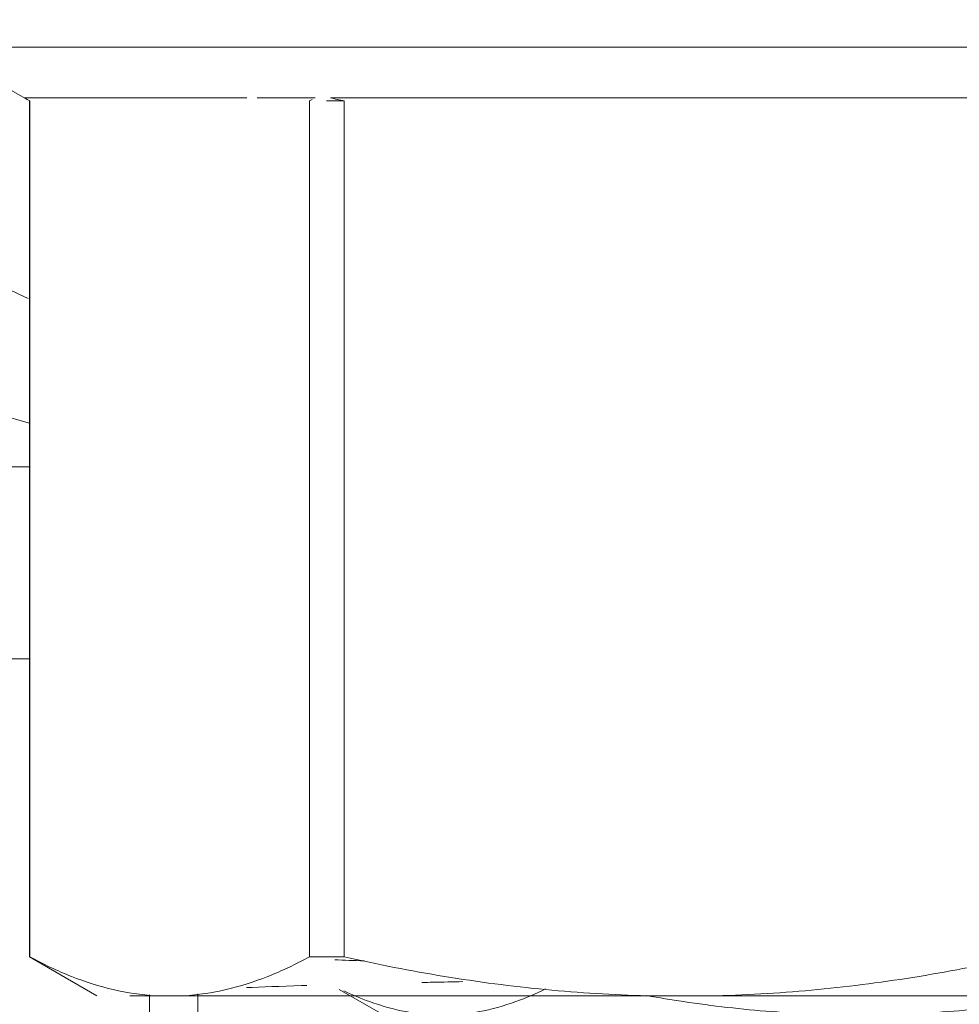
# Model space of a CAD drawing. Units: millimetres. Extents: x -26828 to -20668, y -1919 to 2371.
# Drawn here: x -22417 to -22403, y 444 to 460 of the extents above; entities that cross this region are included whole.
import ezdxf

# ---------------------------------------------------------------- set-up
doc = ezdxf.new("R2010")
doc.units = ezdxf.units.MM
for name, color, linetype, lineweight in [('G-IMPT', 7, 'Continuous', 5), ('P-PIPE', 7, 'Continuous', 20), ('Q-SPCQ', 7, 'Continuous', 20)]:
    doc.layers.add(name, color=color, linetype=linetype, lineweight=lineweight)

# ---------------------------------------------------------------- blocks, each defined once
blk = doc.blocks.new('VT_218_N _вн-нар бабочка_ ИСПРАВЛЕНО - VT_218_ВН_Ду15_dwg-1786479-Разрез 1')
at = {"layer": 'G-IMPT'}
blk.add_line((-22412.312, 444.338), (-22411.593, 443.923), dxfattribs=at)
for points, knots in [([(-22409.086, 444.346), (-22409.239, 444.269), (-22409.583, 444.122), (-22410.12, 443.973), (-22410.695, 443.919), (-22411.27, 443.973), (-22411.785, 444.116), (-22412.108, 444.251), (-22412.24, 444.315)], [-0.9688394, -0.9688394, -0.9688394, -0.9688394, -0.8333333, -0.6666667, -0.5, -0.3333333, -0.1666667, -0.0496928, -0.0496928, -0.0496928, -0.0496928]), ([(-22400.918, 444.227), (-22401.081, 444.199), (-22401.702, 444.098), (-22402.786, 443.973), (-22404.17, 443.919), (-22405.554, 443.973), (-22406.662, 444.101), (-22407.309, 444.207), (-22407.499, 444.241)], [-0.8930481, -0.8930481, -0.8930481, -0.8930481, -0.8333333, -0.6666667, -0.5, -0.3333333, -0.1666667, -0.0973997, -0.0973997, -0.0973997, -0.0973997])]:
    blk.add_open_spline(points, degree=3, knots=knots, dxfattribs=at)
blk = doc.blocks.new('VT_218_N _вн-нар бабочка_ ИСПРАВЛЕНО - 1_2_-1779656-Разрез 1')
blk.add_blockref('VT_218_N _вн-нар бабочка_ ИСПРАВЛЕНО - VT_218_ВН_Ду15_dwg-1786479-Разрез 1', (0, 0))
blk = doc.blocks.new('VT_218_N _вн-нар бабочка_ ИСПРАВЛЕНО - VT_218_ВН_Ду20_dwg-V1-Разрез 1')
at = {"layer": 'G-IMPT'}
for p, q in [((-22417.157, 458.236), (-22418.61, 459.075)), ((-22383.974, 459.075), (-22418.61, 459.075)), ((-22417.239, 458.284), (-22416.981, 458.284)), ((-22417.239, 458.284), (-22413.759, 458.284)), ((-22416.272, 458.284), (-22417.239, 458.284)), ((-22417.157, 444.847), (-22417.157, 458.236)), ((-22417.152, 444.847), (-22417.152, 458.236)), ((-22413.594, 458.284), (-22412.69, 458.284)), ((-22412.777, 458.236), (-22412.777, 444.847)), ((-22412.51, 458.236), (-22412.237, 458.236)), ((-22412.448, 458.284), (-22401.463, 458.284)), ((-22412.237, 444.847), (-22412.237, 458.236)), ((-22416.103, 444.238), (-22417.157, 444.847)), ((-22412.777, 444.847), (-22412.237, 444.847)), ((-22415.872, 444.238), (-22415.872, 444.238)), ((-22415.189, 444.238), (-22415.586, 444.238)), ((-22415.586, 444.238), (-22415.189, 444.238)), ((-22414.74, 444.238), (-22415.189, 444.238)), ((-22407.498, 444.238), (-22414.74, 444.238)), ((-22414.74, 444.238), (-22407.498, 444.238)), ((-22406.413, 444.238), (-22407.498, 444.238)), ((-22406.413, 444.238), (-22396.171, 444.238)), ((-22403.893, 444.238), (-22406.413, 444.238))]:
    blk.add_line(p, q, dxfattribs=at)
at = {"layer": 'G-IMPT', "flags": 128}
for points in [[(-22407.501, 444.238), (-22408.452, 444.238), (-22409.469, 444.238), (-22410.414, 444.238), (-22411.279, 444.238), (-22412.057, 444.238), (-22412.739, 444.238), (-22413.32, 444.238), (-22413.797, 444.238), (-22414.165, 444.238)], [(-22403.893, 444.238), (-22405.063, 444.238), (-22406.238, 444.238)]]:
    blk.add_lwpolyline(points, dxfattribs=at)
at = {"layer": 'G-IMPT'}
for centre, ratio, start_param, end_param in [((-22414.503, 491.511), 0.382683, 2.929606, 2.936478), ((-22414.503, 491.511), 0.382683, 2.929606, 2.936478), ((-22415.426, 491.511), 0.382683, 3.346708, 3.350143), ((-22405.841, 491.511), 0.92388, 2.929606, 2.936478)]:
    blk.add_ellipse(centre, major_axis=(0, 33.988), ratio=ratio, start_param=start_param, end_param=end_param, dxfattribs=at)
for points in [[(-22415.189, 444.238), (-22415.409, 444.252), (-22415.847, 444.315), (-22416.503, 444.525), (-22416.936, 444.728), (-22417.152, 444.847)], [(-22412.777, 444.847), (-22412.993, 444.728), (-22413.426, 444.525), (-22414.081, 444.316), (-22414.52, 444.252), (-22414.74, 444.238)], [(-22407.498, 444.238), (-22408.028, 444.252), (-22409.087, 444.315), (-22410.669, 444.525), (-22411.715, 444.728), (-22412.237, 444.847)], [(-22401.675, 444.847), (-22402.195, 444.728), (-22403.241, 444.525), (-22404.822, 444.316), (-22405.882, 444.252), (-22406.413, 444.238)], [(-22412.381, 444.801), (-22412.239, 444.795), (-22412.085, 444.789), (-22411.918, 444.783)], [(-22406.264, 444.238), (-22405.497, 444.238), (-22404.702, 444.238), (-22403.893, 444.238)]]:
    blk.add_open_spline(points, degree=3, dxfattribs=at)
for points, knots in [([(-22412.82, 444.399), (-22412.848, 444.398), (-22413.211, 444.387), (-22413.523, 444.376), (-22413.765, 444.366)], [0.987055016, 0.987055016, 0.987055016, 0.987055016, 0.987257282, 0.989746514, 0.989746514, 0.989746514, 0.989746514]), ([(-22410.379, 444.459), (-22410.538, 444.456), (-22410.755, 444.451), (-22410.963, 444.447), (-22411.021, 444.445)], [0.982200647, 0.982200647, 0.982200647, 0.982200647, 0.983009709, 0.983325189, 0.983325189, 0.983325189, 0.983325189]), ([(-22414.297, 444.238), (-22413.853, 444.238), (-22412.74, 444.238), (-22410.51, 444.238), (-22408.885, 444.238), (-22407.835, 444.238), (-22407.5, 444.238)], [0, 0, 0, 0, 0.1333333, 0.2, 0.2666667, 0.2969821, 0.2969821, 0.2969821, 0.2969821])]:
    blk.add_open_spline(points, degree=3, knots=knots, dxfattribs=at)
blk = doc.blocks.new('VT_218_N _вн-нар бабочка_ ИСПРАВЛЕНО - 3_4_-V2-Разрез 1')
blk.add_blockref('VT_218_N _вн-нар бабочка_ ИСПРАВЛЕНО - VT_218_ВН_Ду20_dwg-V1-Разрез 1', (0, 0))
blk = doc.blocks.new('Хомут сантезнический _ шпилька _ гайка с ф_м8 _ СУХАРЬ М8 П8 - хомут 15-19-4761614-Разрез 1')
at = {"layer": 'Q-SPCQ'}
for p, q in [((-22418.301, 452.51), (-22417.158, 452.51)), ((-22417.16, 449.506), (-22418.976, 449.506))]:
    blk.add_line(p, q, dxfattribs=at)
for centre, radius, start, end in [((-22415.294, 459.506), 4.75, 180, 246.6655), ((-22415.589, 459.506), 6.5, 197.4576, 256.057)]:
    blk.add_arc(centre, radius, start, end, dxfattribs=at)
blk = doc.blocks.new('ПРОФИЛЬ КОНСТРУКЦИОННЫЙ 30Х30H - Со смещением от оси-4711169-Разрез 1')
at = {"layer": 'Q-SPCQ'}
for p, q in [((-22415.282, 444.252), (-22415.282, 425.665)), ((-22414.526, 444.269), (-22414.526, 425.558))]:
    blk.add_line(p, q, dxfattribs=at)

msp = doc.modelspace()

# ---------------------------------------------------------------- block references
at = {"layer": 'P-PIPE'}
for name in ['VT_218_N _вн-нар бабочка_ ИСПРАВЛЕНО - 3_4_-V2-Разрез 1', 'VT_218_N _вн-нар бабочка_ ИСПРАВЛЕНО - 1_2_-1779656-Разрез 1']:
    msp.add_blockref(name, (0, 0), dxfattribs=at)
at = {"layer": 'Q-SPCQ'}
for name in ['ПРОФИЛЬ КОНСТРУКЦИОННЫЙ 30Х30H - Со смещением от оси-4711169-Разрез 1', 'Хомут сантезнический _ шпилька _ гайка с ф_м8 _ СУХАРЬ М8 П8 - хомут 15-19-4761614-Разрез 1']:
    msp.add_blockref(name, (0, 0), dxfattribs=at)

doc.saveas('drawing.dxf')
